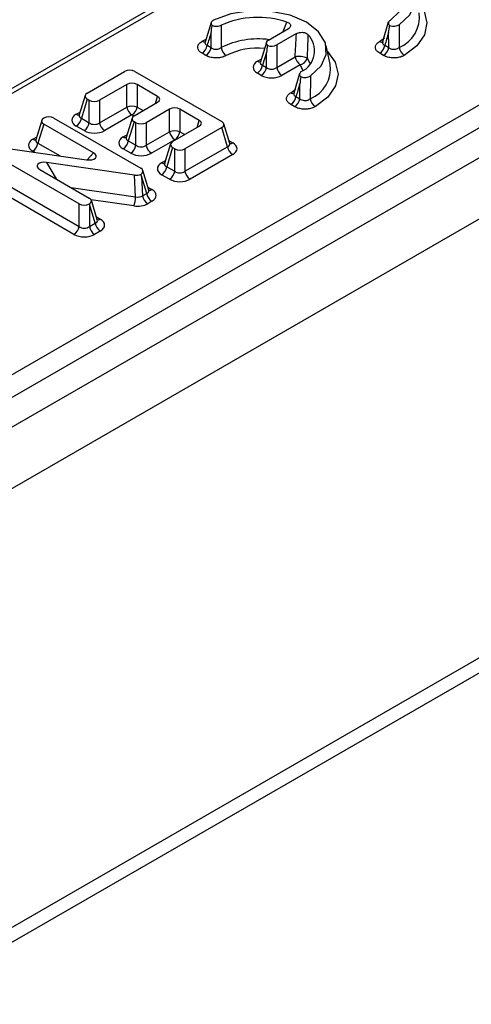
# Model space of a CAD drawing. Units: inches. Extents: x 4 to 118, y 1 to 80.
# Drawn here: x 87 to 88, y 37 to 39 of the extents above; entities that cross this region are included whole.
import ezdxf

# ---------------------------------------------------------------- set-up
doc = ezdxf.new("R2010")
doc.units = ezdxf.units.IN
doc.header["$LTSCALE"] = 7
doc.header["$MEASUREMENT"] = 0
doc.linetypes.add('SLD-Solid', pattern=[0])

msp = doc.modelspace()

# ---------------------------------------------------------------- linework, layer by layer
at = {"color": 7, "linetype": 'SLD-Solid', "lineweight": 25}
for p, q in [((104.3670158, 48.1006322), (82.7362297, 35.6134451)), ((82.8138494, 35.531505), (104.4446356, 48.018692)), ((104.4446356, 47.1085669), (82.8138494, 34.6213799)), ((82.8297807, 34.5996832), (104.4822193, 47.09937)), ((84.8288807, 36.9311047), (91.2849307, 40.6581031)), ((91.3065007, 40.6228267), (84.8504507, 36.8958284)), ((90.0709574, 40.5499418), (84.4252584, 37.2907491)), ((87.0016037, 38.6765491), (86.9891926, 38.6359605)), ((87.368591, 38.6772219), (87.356651, 38.6365763)), ((87.1201964, 38.6401345), (87.1615256, 38.6639933)), ((87.1781295, 38.6537118), (87.1374034, 38.6302011)), ((86.9933167, 38.6294005), (87.0013179, 38.6247816)), ((87.1159676, 38.6354699), (87.1036033, 38.5949832)), ((87.1374034, 38.6302011), (87.1374034, 38.5835302)), ((87.2482761, 38.5901707), (87.2397751, 38.6292301)), ((87.3613864, 38.6294131), (87.3693876, 38.6247941)), ((86.9906561, 38.6082958), (86.9826549, 38.6129148)), ((87.1160799, 38.6143454), (87.1080797, 38.5881487)), ((87.1160799, 38.5835302), (87.1160799, 38.6143454)), ((87.1374034, 38.5835302), (87.1755808, 38.6055696)), ((87.3587258, 38.6083084), (87.3507247, 38.6129274)), ((87.1080797, 38.5881487), (87.1160799, 38.5835302)), ((87.1862425, 38.5890839), (87.1480651, 38.5670445)), ((86.7448296, 38.5303284), (86.8223148, 38.5750597)), ((86.8436383, 38.5750597), (87.0235676, 38.4711887)), ((87.1054181, 38.5670445), (87.0974179, 38.5716629)), ((87.1845453, 38.5709746), (87.1726053, 38.530329)), ((86.8267903, 38.5481498), (86.7703745, 38.5155817)), ((86.8267903, 38.501479), (86.8267903, 38.5481498)), ((86.8906658, 38.5235851), (86.8481138, 38.5481498)), ((86.8481138, 38.5481498), (86.8481138, 38.501479)), ((86.7406008, 38.5256638), (86.7282366, 38.4851771)), ((87.1773407, 38.5231657), (87.1853419, 38.5185468)), ((86.7448296, 38.5180186), (86.7327129, 38.4783426)), ((86.749051, 38.5155817), (86.7448296, 38.5180186)), ((86.749051, 38.4689108), (86.749051, 38.5155817)), ((86.7703745, 38.5155817), (86.7703745, 38.4689108)), ((86.7703745, 38.4689108), (86.8267903, 38.501479)), ((86.8421268, 38.4832543), (86.8906658, 38.5112753)), ((87.1746801, 38.5020611), (87.1666789, 38.50668)), ((86.8374521, 38.4849932), (86.7810362, 38.4524251)), ((86.9155841, 38.4968903), (86.8670451, 38.4688693)), ((86.9155841, 38.4502194), (86.9155841, 38.4968903)), ((86.9769533, 38.4737724), (86.9369076, 38.4968903)), ((86.9369076, 38.4968903), (86.9369076, 38.4502194)), ((86.6506631, 38.4737438), (86.6382988, 38.4332572)), ((86.6548919, 38.4660987), (86.6427752, 38.4264226)), ((86.7580135, 38.4065678), (86.6548919, 38.4660987)), ((86.6759613, 38.4782618), (86.8558905, 38.3743908)), ((86.7383892, 38.4524251), (86.7220512, 38.4618568)), ((86.7327129, 38.4783426), (86.749051, 38.4689108)), ((86.837898, 38.4785897), (86.8255338, 38.438103)), ((86.8421268, 38.4709446), (86.8300101, 38.4312685)), ((86.8457217, 38.4688693), (86.8421268, 38.4709446)), ((86.8457217, 38.4221984), (86.8457217, 38.4688693)), ((86.8670451, 38.4688693), (86.8670451, 38.4221984)), ((86.9218354, 38.4296437), (86.9769533, 38.4614626)), ((87.0401606, 38.4260374), (87.0277964, 38.4665241)), ((86.8670451, 38.4221984), (86.9155841, 38.4502194)), ((87.0235676, 38.4588789), (86.9473803, 38.4148969)), ((87.0356843, 38.4192029), (87.0235676, 38.4588789)), ((86.8300101, 38.4312685), (86.8457217, 38.4221984)), ((86.9262459, 38.4337337), (86.8777069, 38.4057127)), ((86.9176066, 38.4249791), (86.9052423, 38.3844924)), ((86.7280806, 38.3006077), (86.5481514, 38.4044787)), ((86.5614761, 38.4184837), (86.7436664, 38.3919726)), ((86.8350599, 38.4057127), (86.8193484, 38.4147828)), ((86.9218354, 38.4173339), (86.9097187, 38.3776578)), ((86.9260568, 38.4148969), (86.9218354, 38.4173339)), ((86.9260568, 38.368226), (86.9260568, 38.4148969)), ((86.9473803, 38.368226), (87.0356843, 38.4192029)), ((86.9473803, 38.4148969), (86.9473803, 38.368226)), ((87.046346, 38.4027172), (86.958042, 38.3517403)), ((86.8425678, 38.3603786), (86.6607049, 38.3867533)), ((86.5360347, 38.3648026), (86.7280806, 38.2539368)), ((86.6463694, 38.3721564), (86.7491947, 38.3127966)), ((86.8451914, 38.3152222), (86.8425678, 38.3603786)), ((86.8724836, 38.3292395), (86.8601193, 38.3697262)), ((86.915395, 38.3517403), (86.8990569, 38.3611721)), ((86.9097187, 38.3776578), (86.9260568, 38.368226)), ((86.7174189, 38.2374511), (86.5253729, 38.3483169)), ((86.8571832, 38.3578482), (86.8595269, 38.3175094)), ((86.8680072, 38.322405), (86.8571832, 38.3578482)), ((86.8595269, 38.3175094), (86.8680072, 38.322405)), ((86.7280806, 38.2539368), (86.7280806, 38.3006077)), ((86.7494041, 38.2998013), (86.7494041, 38.2539368)), ((86.7613114, 38.2608108), (86.7494041, 38.2998013)), ((86.7657878, 38.2676453), (86.7534235, 38.308132)), ((86.878669, 38.3059193), (86.8701886, 38.3010237)), ((86.7494041, 38.2539368), (86.7613114, 38.2608108)), ((86.7719732, 38.2443251), (86.7600658, 38.2374511))]:
    msp.add_line(p, q, dxfattribs=at)
at = {"color": 8, "linetype": 'SLD-Solid', "lineweight": 25}
for p, q in [((90.051415, 40.5283063), (84.4405677, 37.2892331)), ((87.15085, 38.6578305), (87.1585257, 38.677645)), ((87.3503851, 38.6373478), (87.3607757, 38.6447375)), ((86.982971, 38.6377142), (86.9896813, 38.6412742)), ((87.0974179, 38.5962825), (87.1054089, 38.6008956)), ((86.8861019, 38.5086406), (86.8906658, 38.5235851)), ((86.8481138, 38.501479), (86.860905, 38.4940948)), ((86.7220512, 38.4864764), (86.7300422, 38.4910895)), ((86.8413271, 38.4827562), (86.8374521, 38.4849932)), ((86.9723894, 38.4588279), (86.9769533, 38.4737724)), ((86.8193484, 38.4394024), (86.8273394, 38.4440155)), ((86.9369076, 38.4502194), (86.9471925, 38.444282)), ((86.6321134, 38.4345565), (86.6401044, 38.4391696)), ((86.6427752, 38.4264226), (86.6885607, 38.3999912)), ((86.9275831, 38.4329617), (86.9262459, 38.4337337)), ((87.038355, 38.4319498), (87.046346, 38.4273367)), ((86.6361245, 38.4076214), (86.6321134, 38.4099369)), ((86.7445051, 38.3918611), (86.7580135, 38.4065678)), ((86.6607049, 38.3867533), (86.6802871, 38.3525762)), ((86.8990569, 38.3857917), (86.9070479, 38.3904048)), ((86.7113761, 38.3346289), (86.8451914, 38.3152222)), ((86.870678, 38.3351519), (86.878669, 38.3305388)), ((86.8415177, 38.2964494), (86.7529198, 38.3092984)), ((86.7639822, 38.2735578), (86.7719732, 38.2689447))]:
    msp.add_line(p, q, dxfattribs=at)
at = {"color": 7, "linetype": 'SLD-Solid', "lineweight": 25, "flags": 128}
for points in [[(87.3912593, 38.6721708), (87.4134341, 38.6928876), (87.4241141, 38.7164469), (87.4223609, 38.7407786), (87.4083286, 38.7637445), (87.3832501, 38.7833266), (87.3493293, 38.7978041), (87.3095468, 38.8059048), (87.2673985, 38.8069169), (87.2265881, 38.8007514), (87.1907018, 38.7879502)], [(87.3724043, 38.6810557), (87.3924199, 38.7003232), (87.400487, 38.7223018), (87.3957277, 38.7445997), (87.3786599, 38.7647905), (87.3511411, 38.7806767), (87.3161659, 38.7905297), (87.2775406, 38.7932772), (87.2394684, 38.7886202), (87.2060925, 38.7770654)], [(87.2072136, 38.5659235), (87.2293884, 38.5866402), (87.2400684, 38.6101996), (87.2383152, 38.6345313), (87.2242829, 38.6574972), (87.1992044, 38.6770793), (87.1652836, 38.6915568), (87.1255011, 38.6996575), (87.0833528, 38.7006696), (87.0425424, 38.6945041), (87.006656, 38.6817029)]]:
    msp.add_lwpolyline(points, dxfattribs=at)
at = {"color": 8, "linetype": 'SLD-Solid', "lineweight": 25, "flags": 128}
for points in [[(87.426554, 38.7229193), (87.4427094, 38.7004785), (87.4485722, 38.6759343), (87.4433357, 38.6513428), (87.42735, 38.6283491), (87.4016843, 38.6084909)], [(87.2425083, 38.6166719), (87.2586637, 38.5942312), (87.2645265, 38.5696869), (87.2592899, 38.5450955), (87.2433042, 38.5221017), (87.2176386, 38.5022435)], [(87.1918092, 38.5772581), (87.1903197, 38.5816436), (87.1862425, 38.5890839)], [(87.2002555, 38.6026279), (87.2049844, 38.5939984), (87.2061036, 38.5909692)], [(87.1663394, 38.5311004), (87.1750232, 38.5370809), (87.1767299, 38.5384902)]]:
    msp.add_lwpolyline(points, dxfattribs=at)
at = {"color": 7, "linetype": 'SLD-Solid', "lineweight": 25}
for centre, radius, start, end in [((87.0990522, 38.4989889), 0.1882953, 71.5877295, 114.1395667), ((87.1679397, 38.6181105), 0.0478749, 295.2459495, 44.6289592), ((86.9696458, 38.6330186), 0.0239458, 302.9067666, 351.3096049), ((86.977647, 38.6283996), 0.0239458, 302.9067666, 351.3096049), ((87.0464665, 38.628253), 0.0242617, 188.4602595, 236.1665391), ((87.3377156, 38.6330312), 0.0239458, 302.9067666, 351.3096049), ((87.3457167, 38.6284122), 0.0239458, 302.9067666, 351.3096049), ((87.4142494, 38.6285477), 0.0236676, 188.9017358, 237.9338918), ((87.1837953, 38.5695161), 0.0369775, 63.5675714, 102.8353142), ((87.1992516, 38.6091877), 0.0239458, 188.6903951, 237.0932334), ((87.0844088, 38.5917667), 0.0239458, 302.9067666, 351.3096049), ((87.092409, 38.5871483), 0.0239458, 302.9067666, 351.3096049), ((87.1610742, 38.5871483), 0.0239458, 188.6903951, 237.0932334), ((87.1823054, 38.6071785), 0.018518, 282.2755503, 345.7746148), ((87.1536698, 38.5267838), 0.0239458, 302.9067666, 351.3096049), ((86.8374521, 38.4668909), 0.036194, 72.8681298, 107.1318702), ((86.8504612, 38.505097), 0.0239458, 188.6903951, 237.0932334), ((86.824443, 38.505097), 0.0239458, 302.9067666, 351.3096049), ((87.161671, 38.5221649), 0.0239458, 302.9067666, 351.3096049), ((87.2302036, 38.5223003), 0.0236676, 188.9017358, 237.9338918), ((86.7090421, 38.4819606), 0.0239458, 302.9067666, 351.3096049), ((86.7253801, 38.4725289), 0.0239458, 302.9067666, 351.3096049), ((86.7940453, 38.4725289), 0.0239458, 188.6903951, 237.0932334), ((86.9262459, 38.4156313), 0.036194, 72.8681298, 107.1318702), ((86.939255, 38.4538375), 0.0239458, 188.6903951, 237.0932334), ((86.9132368, 38.4538375), 0.0239458, 302.9067666, 351.3096049), ((86.6191043, 38.4300407), 0.0239458, 302.9067666, 351.3096049), ((86.8063393, 38.4348866), 0.0239458, 302.9067666, 351.3096049), ((86.8220508, 38.4258165), 0.0239458, 302.9067666, 351.3096049), ((86.890716, 38.4258165), 0.0239458, 188.6903951, 237.0932334), ((87.0593551, 38.422821), 0.0239458, 188.6903951, 237.0932334), ((86.8860478, 38.3812759), 0.0239458, 302.9067666, 351.3096049), ((86.9023859, 38.3718441), 0.0239458, 302.9067666, 351.3096049), ((86.9710511, 38.3718441), 0.0239458, 188.6903951, 237.0932334), ((86.8831977, 38.3211275), 0.0239458, 188.6903951, 237.0932334), ((86.8916781, 38.326023), 0.0239458, 188.6903951, 237.0932334), ((86.7842082, 38.3174104), 0.0610225, 339.9099795, 357.9450465), ((86.7849823, 38.2644289), 0.0239458, 188.6903951, 237.0932334), ((86.7044098, 38.2575549), 0.0239458, 302.9067666, 351.3096049), ((86.7730749, 38.2575549), 0.0239458, 188.6903951, 237.0932334)]:
    msp.add_arc(centre, radius, start, end, dxfattribs=at)
at = {"color": 8, "linetype": 'SLD-Solid', "lineweight": 25}
for centre, radius, start, end in [((87.3657367, 38.6872273), 0.0672164, 291.9543797, 7.858853), ((86.9878311, 38.6448468), 0.008631, 235.7302454, 275.0648539), ((87.0984808, 38.4727737), 0.1698658, 82.1232655, 116.5822572), ((87.0974399, 38.4820435), 0.1415914, 84.0488329, 117.0911882), ((87.3548519, 38.643773), 0.0078253, 235.1932803, 296.4158608), ((87.102216, 38.6034908), 0.0086592, 236.3508749, 278.119232), ((87.181691, 38.58098), 0.0672164, 291.9543797, 7.858853), ((87.1710675, 38.5383824), 0.0086823, 237.0046658, 281.7133629), ((86.7268493, 38.4936847), 0.0086592, 236.3508749, 278.119232), ((86.6369115, 38.4417648), 0.0086592, 236.3508749, 278.119232), ((86.8238093, 38.4454239), 0.0074939, 233.4678462, 295.2463363), ((87.0415635, 38.4345039), 0.0086163, 261.1721651, 303.7142409), ((86.9035179, 38.3918132), 0.0074939, 233.4678462, 295.2463363), ((86.8738865, 38.337706), 0.0086163, 261.1721651, 303.7142409), ((86.7675123, 38.2749662), 0.0074939, 244.754344, 306.5320892)]:
    msp.add_arc(centre, radius, start, end, dxfattribs=at)
at = {"color": 7, "linetype": 'SLD-Solid', "lineweight": 25}
for centre, major_axis, ratio, start_param, end_param in [((87.1315211, 38.6339796), (0.0157794, 0), 0.560135066, 2.371273621, 3.722939362), ((87.1267416, 38.6183294), (0.0117034, 0.0783926), 0.125922676, 1.451455005, 1.640427329), ((87.1267416, 38.6367387), (0.0153106, 0), 0.594965613, 4.131042272, 5.482708013), ((87.1200673, 38.5839727), (0.0315589, 0), 0.560135066, 2.371273621, 3.911911686), ((87.1267416, 38.5926215), (0.0153106, 0), 0.827362117, 3.942069947, 5.482708013), ((86.8329766, 38.568522), (0.0153106, 0), 0.594965613, 0.800477294, 2.34111536), ((87.1267416, 38.5801197), (0.0306212, 0), 0.594965613, 3.942069947, 5.482708013), ((86.8374521, 38.5416122), (0.0153106, 0), 0.594965613, 0.800477294, 2.34111536), ((86.7561543, 38.5241735), (0.0157794, 0), 0.560135066, 2.371273621, 3.911911686), ((86.8793411, 38.5174302), (0.0157794, 0), 0.560135066, 5.512866274, 7.05350434), ((86.7597127, 38.5221193), (0.0153106, 0), 0.594965613, 3.942069947, 5.482708013), ((86.6652995, 38.4717241), (0.0153106, 0), 0.594965613, 0.800477294, 2.329549945), ((86.7447006, 38.4741666), (0.0315589, 0), 0.560135066, 2.371273621, 3.911911686), ((86.8534516, 38.4770995), (0.0157794, 0), 0.560135066, 2.371273621, 3.911911686), ((86.9262459, 38.4903526), (0.0153106, 0), 0.594965613, 0.800477294, 2.34111536), ((86.6662166, 38.4722536), (0.0157794, 0), 0.560135066, 2.382839035, 3.911911686), ((86.7597127, 38.478002), (0.0153106, 0), 0.827362117, 3.942069947, 5.482708013), ((86.8563834, 38.4754069), (0.0153106, 0), 0.594965613, 3.942069947, 5.482708013), ((86.9656286, 38.4676175), (0.0157794, 0), 0.560135066, 5.512866274, 7.05350434), ((87.0122429, 38.4650338), (0.0157794, 0), 0.560135066, 5.512866274, 7.05350434), ((86.7597127, 38.4655003), (0.0306212, 0), 0.594965613, 3.942069947, 5.482708013), ((86.6547629, 38.4222467), (0.0315589, 0), 0.560135066, 2.371273621, 3.911911686), ((86.8419978, 38.4270926), (0.0315589, 0), 0.560135066, 2.371273621, 3.911911686), ((86.8563834, 38.4312897), (0.0153106, 0), 0.827362117, 3.942069947, 5.482708013), ((86.9331601, 38.4234888), (0.0157794, 0), 0.560135066, 2.371273621, 3.911911686), ((87.0236966, 38.4150269), (0.0315589, 0), 0.560135066, 5.512866274, 7.05350434), ((86.745819, 38.4009151), (0.0176437, -0.0019692), 0.515125788, 4.64771621, 7.149901772), ((86.8563834, 38.418788), (0.0306212, 0), 0.594965613, 3.942069947, 5.482708013), ((86.9367185, 38.4214345), (0.0153106, 0), 0.594965613, 3.942069947, 5.482708013), ((86.6585621, 38.3778103), (0.0176385, -0.0019635), 0.515236162, 1.506505777, 4.008029223), ((86.9217064, 38.3734819), (0.0315589, 0), 0.560135066, 2.371273621, 3.911911686), ((86.846098, 38.3691204), (0.0153327, -0.0001421), 0.587281966, 4.485512974, 5.453494075), ((86.8445658, 38.3682359), (0.0157794, 0), 0.560135066, 5.559224179, 7.05350434), ((86.8465214, 38.3618322), (-0.0175154, 0.0978005), 0.098726903, 4.653968634, 4.700326539), ((86.9367185, 38.3773173), (0.0153106, 0), 0.827362117, 3.942069947, 5.482708013), ((86.9367185, 38.3648156), (0.0306212, 0), 0.594965613, 3.942069947, 5.482708013), ((86.848578, 38.3264349), (0.0152806, -0.0022926), 0.754649224, 4.603089731, 5.617428737), ((86.8560195, 38.318229), (0.0315589, 0), 0.560135066, 5.512866274, 7.05350434), ((86.7387424, 38.3071453), (0.0153106, 0), 0.594965613, 3.942069947, 5.473179854), ((86.73787, 38.3066418), (0.0157794, 0), 0.560135066, 5.522394433, 7.05350434), ((86.7387424, 38.3037853), (-0.0117034, 0.0783926), 0.125922676, 4.642757978, 4.652286137), ((86.848578, 38.3139332), (0.0306653, -0.0002842), 0.587281966, 4.485512974, 5.49985198), ((86.7493238, 38.2566349), (0.0315589, 0), 0.560135066, 5.512866274, 7.05350434), ((86.7387424, 38.2505264), (0.0306212, 0), 0.594965613, 3.942069947, 5.482708013), ((86.7387424, 38.2630281), (0.0153106, 0), 0.827362117, 3.942069947, 5.482708013)]:
    msp.add_ellipse(centre, major_axis=major_axis, ratio=ratio, start_param=start_param, end_param=end_param, dxfattribs=at)
at = {"color": 8, "linetype": 'SLD-Solid', "lineweight": 25}
for centre, major_axis, start_param, end_param in [((87.1200673, 38.5964744), (0.0165736, 0.0041003), 2.847524001, 3.7872633), ((86.7447006, 38.4866684), (0.0165736, 0.0041003), 2.847524001, 3.7872633), ((86.6547629, 38.4347484), (0.0165736, 0.0041003), 2.847524001, 3.7872633), ((86.8419978, 38.4395943), (0.0165736, 0.0041003), 2.847524001, 3.7872633), ((87.0236966, 38.4275287), (0.0165736, -0.0041003), 5.637514661, 6.57725396), ((86.9217064, 38.3859836), (0.0165736, 0.0041003), 2.847524001, 3.7872633), ((86.8560195, 38.3307308), (0.0165736, -0.0041003), 5.637514661, 6.57725396), ((86.7493238, 38.2691366), (0.0165736, -0.0041003), 5.637514661, 6.57725396)]:
    msp.add_ellipse(centre, major_axis=major_axis, ratio=0.506466356, start_param=start_param, end_param=end_param, dxfattribs=at)
at = {"color": 7, "linetype": 'SLD-Solid', "lineweight": 25}
for points, knots in [([(87.006656, 38.6817029), (87.0054534, 38.680991), (87.0030472, 38.6795667), (87.0012602, 38.6767206), (87.0011538, 38.6737691), (87.0023782, 38.6715737), (87.0035614, 38.6704869), (87.0038612, 38.6702116)], [0, 0, 0, 0, 0.2333499429, 0.4668963447, 0.6960842861, 0.9230104838, 1, 1, 1, 1]), ([(87.0014659, 38.6555113), (87.0014761, 38.6555797), (87.0022041, 38.6604611), (87.0030385, 38.6653708), (87.0038612, 38.6702116)], [0, 0, 0, 0, 0.014016022, 1, 1, 1, 1]), ([(87.0038612, 38.6702116), (87.0046354, 38.6699431), (87.006875, 38.6691663), (87.0111523, 38.6685805), (87.0162513, 38.6688686), (87.0198805, 38.6698212), (87.0216166, 38.6706201), (87.0220468, 38.6708181)], [0, 0, 0, 0, 0.13866954, 0.401123269, 0.658562421, 0.915392378, 1, 1, 1, 1]), ([(87.0220468, 38.6708181), (87.0221118, 38.6602476), (87.0222064, 38.6448788), (87.0224064, 38.6294886), (87.0224688, 38.6246835)], [0, 0, 0, 0, 0.687783543, 1, 1, 1, 1]), ([(87.1585257, 38.677645), (87.1599309, 38.6770559), (87.1627429, 38.675877), (87.1653497, 38.673231), (87.1663175, 38.6703189), (87.1655194, 38.6674226), (87.1636257, 38.6653104), (87.1620124, 38.6642986), (87.1615256, 38.6639933)], [0, 0, 0, 0, 0.188009732, 0.3762259354, 0.5597221726, 0.7399641054, 0.9215374393, 1, 1, 1, 1]), ([(87.3724043, 38.6810557), (87.3714213, 38.6802439), (87.3694548, 38.6786199), (87.3685163, 38.6756647), (87.3691202, 38.6728502), (87.3706506, 38.6712791), (87.3713537, 38.6705574)], [0, 0, 0, 0, 0.261385865, 0.5229421, 0.780842493, 1, 1, 1, 1]), ([(87.3692386, 38.6556952), (87.3692477, 38.6557643), (87.3698969, 38.6606913), (87.3706304, 38.6656591), (87.3713537, 38.6705574)], [0, 0, 0, 0, 0.014016022, 1, 1, 1, 1]), ([(87.3713537, 38.6705574), (87.3724724, 38.6701868), (87.3750776, 38.6693239), (87.3798106, 38.6688967), (87.3848355, 38.669408), (87.3887327, 38.6706349), (87.3905696, 38.6717516), (87.3912593, 38.6721708)], [0, 0, 0, 0, 0.175413637, 0.408503549, 0.636327356, 0.86346644, 1, 1, 1, 1]), ([(87.3912593, 38.6721708), (87.3911998, 38.661463), (87.391112, 38.6456797), (87.3909265, 38.6299451), (87.3908668, 38.6248853)], [0, 0, 0, 0, 0.678427943, 1, 1, 1, 1]), ([(87.0014659, 38.6555113), (87.0000624, 38.6510583), (86.9973247, 38.6423724), (86.99463, 38.6336509), (86.9933167, 38.6294005)], [0, 0, 0, 0, 0.512654726, 1, 1, 1, 1]), ([(87.0013179, 38.6247816), (87.0013312, 38.6296284), (87.0013595, 38.6398792), (87.0014292, 38.6501151), (87.0014659, 38.6555113)], [0, 0, 0, 0, 0.472822014, 1, 1, 1, 1]), ([(87.1755808, 38.6055696), (87.1760287, 38.6128194), (87.1770224, 38.6289043), (87.177737, 38.6449166), (87.1781295, 38.6537118)], [0, 0, 0, 0, 0.450724668, 1, 1, 1, 1]), ([(87.1781295, 38.6537118), (87.179471, 38.6543516), (87.1821555, 38.6556319), (87.1872522, 38.6564299), (87.1923812, 38.6562419), (87.1970318, 38.6550703), (87.2002203, 38.6534234), (87.2015509, 38.6521748), (87.2020109, 38.6517432)], [0, 0, 0, 0, 0.1851343819, 0.3704845762, 0.5508842721, 0.7277899535, 0.9058930146, 1, 1, 1, 1]), ([(87.2020109, 38.6517432), (87.2017662, 38.6427834), (87.2013206, 38.6264595), (87.2005866, 38.6100366), (87.2002555, 38.6026279)], [0, 0, 0, 0, 0.548880384, 1, 1, 1, 1]), ([(87.3692386, 38.6556952), (87.3678689, 38.6510686), (87.3652706, 38.6422924), (87.3626334, 38.6335478), (87.3613864, 38.6294131)], [0, 0, 0, 0, 0.527177986, 1, 1, 1, 1]), ([(87.3693876, 38.6247941), (87.3693746, 38.6298101), (87.369348, 38.6401025), (87.3692757, 38.6504107), (87.3692386, 38.6556952)], [0, 0, 0, 0, 0.487345274, 1, 1, 1, 1]), ([(86.9826549, 38.6129148), (86.9810722, 38.6139631), (86.9772947, 38.6164649), (86.9738962, 38.6214759), (86.9734072, 38.627366), (86.9762946, 38.6331774), (86.9807461, 38.6362023), (86.982971, 38.6377142)], [0, 0, 0, 0, 0.150980142, 0.3603529046, 0.571269016, 0.7857150973, 1, 1, 1, 1]), ([(86.988831, 38.6362295), (86.9888308, 38.636224), (86.9888107, 38.6355669), (86.9886633, 38.6355377), (86.9885172, 38.6355089)], [0, 0, 0, 0, 0.008459059, 1, 1, 1, 1]), ([(87.0013179, 38.6247816), (87.002633, 38.6239109), (87.0052363, 38.6221876), (87.0103255, 38.6210697), (87.0154744, 38.6213381), (87.0196443, 38.6227307), (87.0216755, 38.624135), (87.0224688, 38.6246835)], [0, 0, 0, 0, 0.221186014, 0.437824884, 0.649816239, 0.86322602, 1, 1, 1, 1]), ([(87.3507247, 38.6129274), (87.3493325, 38.6138343), (87.3457257, 38.616184), (87.3421839, 38.6209631), (87.3413861, 38.6268426), (87.3439595, 38.6326983), (87.3482438, 38.6357983), (87.3503851, 38.6373478)], [0, 0, 0, 0, 0.134339134, 0.348063349, 0.563127529, 0.781643124, 1, 1, 1, 1]), ([(87.3569196, 38.6362603), (87.3569196, 38.6362601), (87.3569047, 38.6355743), (87.3567618, 38.6355687), (87.3566189, 38.6355631)], [0, 0, 0, 0, 0.000272526, 1, 1, 1, 1]), ([(87.3693876, 38.6247941), (87.3707042, 38.623915), (87.373309, 38.6221759), (87.3784031, 38.6210399), (87.3835517, 38.6212957), (87.3878732, 38.6227257), (87.3899754, 38.6242423), (87.3908668, 38.6248853)], [0, 0, 0, 0, 0.217277136, 0.42985919, 0.637530603, 0.846299854, 1, 1, 1, 1]), ([(87.0329581, 38.6080998), (87.0313652, 38.6073109), (87.027238, 38.6052668), (87.0189038, 38.603299), (87.0087073, 38.6029328), (86.9986062, 38.6045123), (86.9933055, 38.607035), (86.9906561, 38.6082958)], [0, 0, 0, 0, 0.134319772, 0.3480380057, 0.5631222234, 0.7816398883, 1, 1, 1, 1]), ([(87.4016843, 38.6084909), (87.3998917, 38.6075618), (87.3956135, 38.6053444), (87.3869841, 38.6033092), (87.3767897, 38.6029402), (87.3666819, 38.6045213), (87.3613772, 38.6070463), (87.3587258, 38.6083084)], [0, 0, 0, 0, 0.151000351, 0.360377566, 0.571273473, 0.785717914, 1, 1, 1, 1]), ([(87.1034731, 38.5952044), (87.103419, 38.5948491), (87.1033118, 38.5941455), (87.1033619, 38.5942837), (87.1033868, 38.5943521)], [0, 0, 0, 0, 0.5048887197, 1, 1, 1, 1]), ([(87.1883586, 38.5748084), (87.1873756, 38.5739966), (87.185409, 38.5723725), (87.1844705, 38.5694174), (87.1850745, 38.5666028), (87.1866049, 38.5650318), (87.1873079, 38.56431)], [0, 0, 0, 0, 0.261385865, 0.5229421, 0.780842493, 1, 1, 1, 1]), ([(87.1873079, 38.56431), (87.1865847, 38.5594118), (87.1858512, 38.5544439), (87.185202, 38.549517), (87.1851929, 38.5494479)], [0, 0, 0, 0, 0.985983978, 1, 1, 1, 1]), ([(87.1873079, 38.56431), (87.1884266, 38.5639395), (87.1910319, 38.5630765), (87.1957649, 38.5626494), (87.2007897, 38.5631606), (87.2046869, 38.5643876), (87.2065239, 38.5655042), (87.2072136, 38.5659235)], [0, 0, 0, 0, 0.175413637, 0.408503549, 0.636327356, 0.86346644, 1, 1, 1, 1]), ([(87.2072136, 38.5659235), (87.207154, 38.5552156), (87.2070663, 38.5394323), (87.2068807, 38.5236978), (87.2068211, 38.518638)], [0, 0, 0, 0, 0.678427943, 1, 1, 1, 1]), ([(87.1851929, 38.5494479), (87.1838232, 38.5448213), (87.1812249, 38.5360451), (87.1785876, 38.5273004), (87.1773407, 38.5231657)], [0, 0, 0, 0, 0.527177986, 1, 1, 1, 1]), ([(87.1853419, 38.5185468), (87.1853289, 38.5235627), (87.1853023, 38.5338552), (87.18523, 38.5441634), (87.1851929, 38.5494479)], [0, 0, 0, 0, 0.487345274, 1, 1, 1, 1]), ([(87.1666789, 38.50668), (87.1652868, 38.5075869), (87.1616799, 38.5099366), (87.1581382, 38.5147158), (87.1573403, 38.5205953), (87.1599138, 38.5264509), (87.164198, 38.529551), (87.1663394, 38.5311004)], [0, 0, 0, 0, 0.134339134, 0.348063349, 0.563127529, 0.781643124, 1, 1, 1, 1]), ([(87.1728739, 38.5300129), (87.1728739, 38.5300127), (87.172859, 38.529327), (87.172716, 38.5293214), (87.1725732, 38.5293158)], [0, 0, 0, 0, 0.000272526, 1, 1, 1, 1]), ([(87.2176386, 38.5022435), (87.215846, 38.5013144), (87.2115678, 38.499097), (87.2029384, 38.4970618), (87.1927439, 38.4966929), (87.1826361, 38.498274), (87.1773315, 38.500799), (87.1746801, 38.5020611)], [0, 0, 0, 0, 0.151000351, 0.360377566, 0.571273473, 0.785717914, 1, 1, 1, 1]), ([(87.1853419, 38.5185468), (87.1866585, 38.5176677), (87.1892632, 38.5159285), (87.1943574, 38.5147926), (87.1995059, 38.5150483), (87.2038274, 38.5164784), (87.2059297, 38.5179949), (87.2068211, 38.518638)], [0, 0, 0, 0, 0.217277136, 0.42985919, 0.637530603, 0.846299854, 1, 1, 1, 1]), ([(86.7281063, 38.4853983), (86.7280522, 38.485043), (86.727945, 38.4843394), (86.7279952, 38.4844776), (86.72802, 38.484546)], [0, 0, 0, 0, 0.50488872, 1, 1, 1, 1]), ([(86.6381686, 38.4334783), (86.6381145, 38.4331231), (86.6380073, 38.4324194), (86.6380575, 38.4325576), (86.6380823, 38.432626)], [0, 0, 0, 0, 0.50488872, 1, 1, 1, 1]), ([(86.8254036, 38.4383242), (86.8253495, 38.437969), (86.8252423, 38.4372653), (86.8252924, 38.4374035), (86.8253173, 38.4374719)], [0, 0, 0, 0, 0.5048887197, 1, 1, 1, 1]), ([(87.040403, 38.4253556), (87.0404401, 38.425305), (87.0405481, 38.4251577), (87.0403322, 38.4257724), (87.0401904, 38.4261762)], [0, 0, 0, 0, 0.343109499, 1, 1, 1, 1]), ([(86.9051121, 38.3847135), (86.905058, 38.3843583), (86.9049508, 38.3836546), (86.905001, 38.3837928), (86.9050258, 38.3838612)], [0, 0, 0, 0, 0.5048887197, 1, 1, 1, 1]), ([(86.872726, 38.3285577), (86.872763, 38.3285071), (86.872871, 38.3283598), (86.8726551, 38.3289745), (86.8725133, 38.3293783)], [0, 0, 0, 0, 0.343109499, 1, 1, 1, 1]), ([(86.7660302, 38.2669635), (86.7660673, 38.266913), (86.7661752, 38.2667656), (86.7659594, 38.2673803), (86.7658175, 38.2677842)], [0, 0, 0, 0, 0.343109499, 1, 1, 1, 1])]:
    msp.add_open_spline(points, degree=3, knots=knots, dxfattribs=at)
at = {"color": 8, "linetype": 'SLD-Solid', "lineweight": 25}
for points, knots in [([(86.9888761, 38.6360803), (86.9888174, 38.6359696), (86.9882219, 38.6348472), (86.9887955, 38.6328124), (86.9904869, 38.6306367), (86.992474, 38.6297687), (86.9933167, 38.6294005)], [0, 0, 0, 0, 0.038341047, 0.388641516, 0.740740502, 1, 1, 1, 1]), ([(87.3571435, 38.6364034), (87.356994, 38.6361098), (87.3563258, 38.6347977), (87.356965, 38.6326072), (87.3587591, 38.6305531), (87.3606485, 38.6297333), (87.3613864, 38.6294131)], [0, 0, 0, 0, 0.098015745, 0.438128982, 0.780564857, 1, 1, 1, 1]), ([(87.1730978, 38.530156), (87.1729483, 38.5298625), (87.17228, 38.5285504), (87.1729193, 38.5263599), (87.1747134, 38.5243058), (87.1766028, 38.5234859), (87.1773407, 38.5231657)], [0, 0, 0, 0, 0.0980157445, 0.4381289818, 0.7805648566, 1, 1, 1, 1])]:
    msp.add_open_spline(points, degree=3, knots=knots, dxfattribs=at)

doc.saveas('drawing.dxf')
